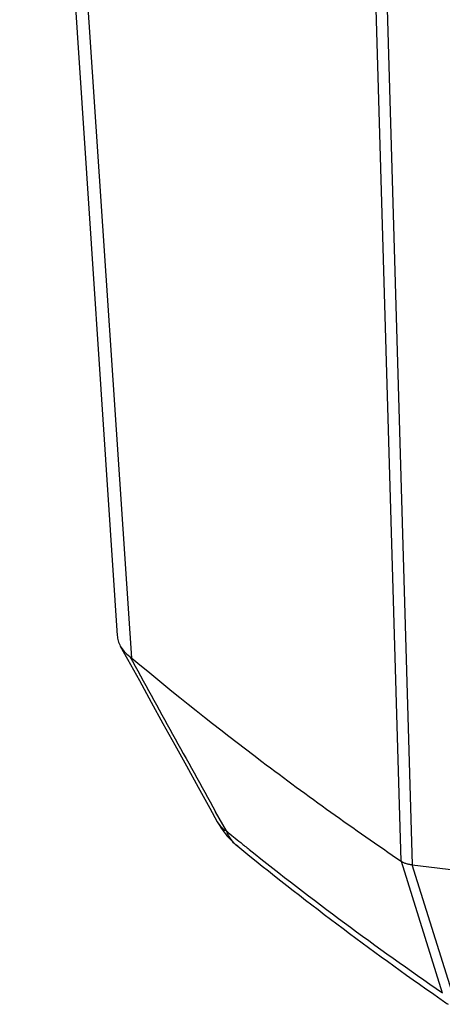
# Model space of a CAD drawing. Units: inches. Extents: x 0 to 17, y 0 to 11.
# Drawn here: x 2.1 to 2.7, y 3.7 to 5.2 of the extents above; entities that cross this region are included whole.
import ezdxf

# ---------------------------------------------------------------- set-up
doc = ezdxf.new("R2010")
doc.units = ezdxf.units.IN
doc.header["$LTSCALE"] = 0.935
doc.header["$MEASUREMENT"] = 0
doc.layers.get('0').update_dxf_attribs({"linetype": 'CONTINUOUS'})

msp = doc.modelspace()

# ---------------------------------------------------------------- linework, layer by layer
at = {"color": 7, "linetype": 'Continuous'}
for p, q in [((2.0845, 6.4359), (2.2295, 4.2562)), ((2.2511, 4.2226), (2.1038, 6.4248)), ((2.5854, 6.1467), (2.6475, 4.0379)), ((2.6685, 3.9154), (2.603, 6.1366)), ((2.2341, 4.2404), (2.2447, 4.2211)), ((2.2481, 4.225), (2.2511, 4.2226)), ((2.6475, 4.0379), (2.6509, 3.9213)), ((2.3783, 3.9793), (2.3783, 3.9793)), ((2.6513, 3.921), (2.7127, 3.7256)), ((2.6679, 3.9154), (2.7512, 3.9056))]:
    msp.add_line(p, q, dxfattribs=at)
at = {"color": 9, "linetype": 'Continuous'}
for p, q in [((2.3917, 3.9658), (2.3758, 3.9944)), ((2.7293, 3.7199), (2.6679, 3.9154))]:
    msp.add_line(p, q, dxfattribs=at)
at = {"color": 7, "linetype": 'Continuous'}
msp.add_lwpolyline([(2.2447, 4.2211), (2.2624, 4.1891), (2.2799, 4.1572), (2.2974, 4.1255), (2.3149, 4.0938), (2.3324, 4.0623), (2.3498, 4.0308), (2.3671, 3.9995), (2.3783, 3.9793)], dxfattribs=at)
at = {"color": 9, "linetype": 'Continuous'}
for centre, radius, start, end in [((72.5504, 43.0124), 80.2925, 208.886528, 209.074622), ((5.3155, 7.5518), 4.6269, 230.8088, 231.1483), ((5.3406, 7.5829), 4.6669, 231.148, 231.3474), ((5.4997, 7.7847), 4.9238, 231.3685, 235.5267)]:
    msp.add_arc(centre, radius, start, end, dxfattribs=at)
at = {"color": 7, "linetype": 'Continuous'}
for centre, radius, start, end in [((2.4876, 4.0399), 0.125, 208.9949, 222.1049), ((2.4878, 4.0401), 0.1252, 222.112, 230.8007), ((5.5624, 7.8204), 4.998, 230.876, 235.1648), ((5.7209, 8.0446), 5.2726, 235.1432, 235.3272)]:
    msp.add_arc(centre, radius, start, end, dxfattribs=at)
for points, knots in [([(2.2295, 4.2561), (2.2297, 4.2534), (2.2306, 4.2479), (2.2328, 4.2427), (2.2341, 4.2403)], [0, 0, 0, 0, 0.500164, 1, 1, 1, 1]), ([(2.2341, 4.2403), (2.2357, 4.2374), (2.2399, 4.2317), (2.2452, 4.2271), (2.2481, 4.225)], [0, 0, 0, 0, 0.483093, 1, 1, 1, 1]), ([(2.2512, 4.2226), (2.3143, 4.1697), (2.4453, 4.0659), (2.5813, 3.9687), (2.6513, 3.9211)], [0, 0, 0, 0, 0.493008, 1, 1, 1, 1]), ([(2.6679, 3.9154), (2.6663, 3.9155), (2.6631, 3.916), (2.6593, 3.917), (2.6565, 3.9181), (2.6539, 3.9194), (2.6521, 3.9206), (2.6509, 3.9213)], [0, 0, 0, 0, 0.266426, 0.523031, 0.647366, 0.769376, 1, 1, 1, 1])]:
    msp.add_open_spline(points, degree=3, knots=knots, dxfattribs=at)
at = {"color": 9, "linetype": 'Continuous'}
for points, knots in [([(2.3783, 3.9793), (2.3798, 3.9765), (2.3838, 3.9714), (2.3889, 3.9675), (2.3917, 3.9658)], [0, 0, 0, 0, 0.48658, 1, 1, 1, 1]), ([(2.4086, 3.943), (2.405, 3.946), (2.3983, 3.953), (2.3936, 3.9613), (2.3917, 3.9658)], [0, 0, 0, 0, 0.491952, 1, 1, 1, 1])]:
    msp.add_open_spline(points, degree=3, knots=knots, dxfattribs=at)

doc.saveas('drawing.dxf')
